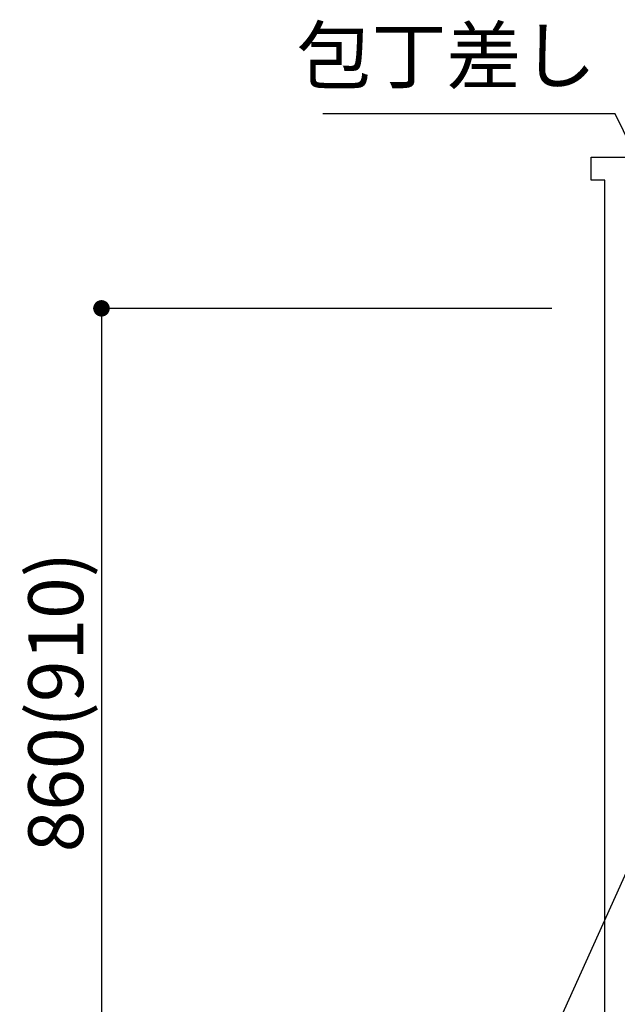
# Model space of a CAD drawing. Extents: x 28111 to 54233, y 210 to 8610.
# Drawn here: x 28942 to 29595, y 2195 to 3270 of the extents above; entities that cross this region are included whole.
import ezdxf

# ---------------------------------------------------------------- set-up
doc = ezdxf.new("R2010")
doc.units = 0
doc.header["$LTSCALE"] = 50
doc.header["$MEASUREMENT"] = 0
doc.layers.get('0').update_dxf_attribs({"linetype": 'CONTINUOUS'})
for name, color, linetype in [('111-壁仕上', 3, 'CONTINUOUS'), ('160-文字', 254, 'CONTINUOUS'), ('161-番号', 110, 'CONTINUOUS'), ('166-寸法B', 11, 'CONTINUOUS')]:
    doc.layers.add(name, color=color, linetype=linetype)
doc.styles.add('KH001', font='txt')
doc.dimstyles.new('KH1xx030', dxfattribs={"dimscale": 30, "dimtxt": 2, "dimasz": 0.6, "dimexe": 0.3, "dimexo": 1.2, "dimgap": 0.5, "dimtad": 3, "dimdec": 1, "dimdsep": 46, "dimlunit": 6, "dimtxsty": 'KH001', "dimblk": 'DOT', "dimcen": 1, "dimdle": 1, "dimclrd": 256, "dimclre": 256, "dimclrt": 256, "dimadec": 0, "dimazin": 0, "dimtfac": 1, "dimtdec": 1, "dimtix": 1, "dimtmove": 2, "dimatfit": 3, "dimldrblk": 'CLOSEDBLANK', "dimfxl": 1, "dimtolj": 1, "dimtzin": 0, "dimlwd": -1, "dimlwe": -1, "dimarcsym": 0})

# ---------------------------------------------------------------- blocks, each defined once
blk = doc.blocks.new('_Dot')
at = {"color": 0, "linetype": 'ByBlock', "lineweight": -2}
blk.add_line((-0.5, 0), (-1, 0), dxfattribs=at)
at = {"color": 0, "linetype": 'ByBlock', "const_width": 0.5}
blk.add_lwpolyline([(-0.25, 0, 1), (0.25, 0, 1)], format="xyb", close=True, dxfattribs=at)
blk = doc.blocks.new('_ClosedBlank')
at = {"color": 0, "linetype": 'ByBlock', "lineweight": -2}
for p, q in [((-1, 0.167), (0, 0)), ((-1, 0.167), (-1, -0.167)), ((0, 0), (-1, -0.167))]:
    blk.add_line(p, q, dxfattribs=at)
blk = doc.blocks.new('*D73')
at = {"layer": '166-寸法B', "transparency": 16777216}
for p, q in [((29523.2, 2954.7), (29022.2, 2954.7)), ((29031.2, 2936.7), (29031.2, 2112.7)), ((29545.2, 2094.7), (29022.2, 2094.7))]:
    blk.add_line(p, q, dxfattribs=at)
at = {"layer": '166-寸法B', "transparency": 16777216, "xscale": 18, "yscale": 18, "zscale": 18}
for p, rotation in [((29031.2, 2954.7), 90), ((29031.2, 2094.7), 270)]:
    blk.add_blockref('_Dot', p, dxfattribs=dict(at, rotation=rotation))
at = {"layer": '166-寸法B', "transparency": 16777216, "insert": (28981.2, 2524.7), "char_height": 60, "attachment_point": 5, "rotation": 90, "style": 'KH001'}
blk.add_mtext('\\A1;860(910)', dxfattribs=at)

msp = doc.modelspace()

# ---------------------------------------------------------------- linework, layer by layer
at = {"layer": '111-壁仕上', "ltscale": 1.5}
msp.add_lwpolyline([(29581.21, 2094.66), (29581.21, 3094.66), (29566.21, 3094.66), (29566.21, 3119.66), (29696.21, 3119.66), (29696.21, 3094.66), (29681.21, 3094.66), (29681.21, 2094.66)], dxfattribs=at)

# ---------------------------------------------------------------- texts
at = {"layer": '160-文字', "insert": (29571.79, 3182.05), "char_height": 60, "attachment_point": 9, "style": 'KH001'}
msp.add_mtext('包丁差し', dxfattribs=at)

# ---------------------------------------------------------------- dimensions: what is measured, and where the dimension line sits
at = {"layer": '166-寸法B'}
dim = msp.add_linear_dim(base=(29031.21, 2094.66), p1=(29559.21, 2954.66), p2=(29581.21, 2094.66), angle=90, dimstyle='KH1xx030', override={"dimpost": '(910)'}, dxfattribs=at)
dim.commit()
dim.dimension.update_dxf_attribs({"geometry": '*D73', "text_midpoint": (28981.18, 2524.66)})

# ---------------------------------------------------------------- leaders
at = {"layer": '160-文字', "annotation_type": 0, "has_hookline": 1, "hookline_direction": 1, "text_width": 298.78}
msp.add_leader([(29948.14, 2438.2), (29592.49, 3167.05), (29586.79, 3167.05)], dimstyle='KH1xx030', override={"dimgap": 0.5, "dimtad": 1}, dxfattribs=at)
at = {"layer": '161-番号'}
msp.add_leader([(29698.1, 2546.19), (29469.45, 2039.98)], dimstyle='KH1xx030', override={"dimasz": 2, "dimgap": 0.5, "dimtad": 1}, dxfattribs=at)

doc.saveas('drawing.dxf')
